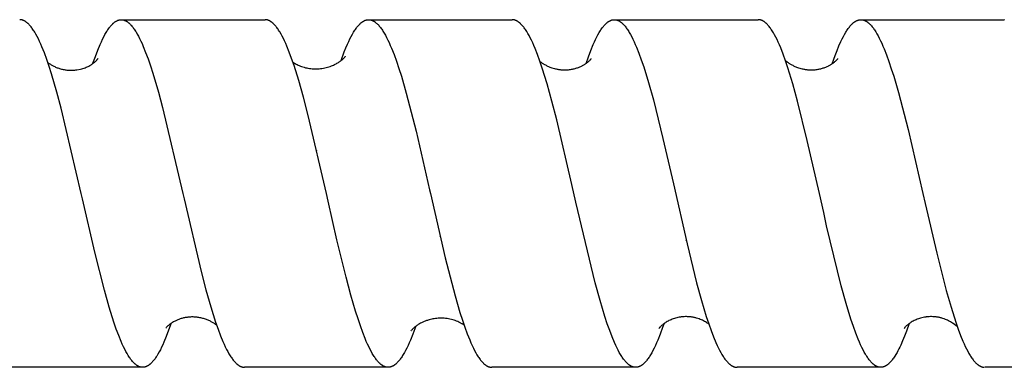
# Model space of a CAD drawing. Units: millimetres. Extents: x 4151 to 5064, y -1716 to -1546.
# Drawn here: x 4639 to 4673, y -1689 to -1677 of the extents above; entities that cross this region are included whole.
import ezdxf

# ---------------------------------------------------------------- set-up
doc = ezdxf.new("R2010")
doc.units = ezdxf.units.MM
doc.header["$LTSCALE"] = 0.2
doc.layers.add('GIP_Visible', color=7, linetype='Continuous')

# ---------------------------------------------------------------- blocks, each defined once
blk = doc.blocks.new('VECO-Isolink-Timber-D12-200-60_3')
at = {"layer": 'GIP_Visible'}
for points in [[(104.251, 33), (103.559, 35.942), (103.411, 36.494), (103.227, 37.125), (103.144, 37.384), (103.061, 37.628), (102.977, 37.853), (102.894, 38.061), (102.853, 38.157), (102.811, 38.249), (102.769, 38.336), (102.728, 38.418), (102.686, 38.494), (102.644, 38.566), (102.624, 38.599), (102.603, 38.632), (102.582, 38.663), (102.561, 38.693), (102.54, 38.721), (102.519, 38.748), (102.499, 38.774), (102.478, 38.799), (102.457, 38.822), (102.436, 38.843), (102.415, 38.864), (102.405, 38.873), (102.394, 38.882), (102.384, 38.891), (102.374, 38.9), (102.363, 38.908), (102.353, 38.916), (102.342, 38.923), (102.332, 38.931), (102.321, 38.937), (102.311, 38.944), (102.301, 38.95), (102.29, 38.956), (102.28, 38.961), (102.269, 38.966), (102.259, 38.971), (102.248, 38.975), (102.238, 38.979), (102.228, 38.983), (102.221, 38.985), (102.215, 38.987), (102.208, 38.989), (102.202, 38.99), (102.196, 38.992), (102.189, 38.993), (102.183, 38.995), (102.177, 38.996), (102.17, 38.997), (102.164, 38.998), (102.157, 38.998), (102.151, 38.999), (102.145, 38.999), (102.138, 39), (102.132, 39), (102.125, 39)], [(104.649, 37.484), (104.654, 37.5), (104.737, 37.734), (104.819, 37.95), (104.901, 38.147), (104.942, 38.239), (104.983, 38.326), (105.025, 38.408), (105.066, 38.485), (105.107, 38.557), (105.128, 38.591), (105.148, 38.623), (105.169, 38.655), (105.189, 38.685), (105.21, 38.713), (105.231, 38.741), (105.251, 38.767), (105.272, 38.791), (105.292, 38.815), (105.313, 38.836), (105.334, 38.857), (105.344, 38.867), (105.354, 38.876), (105.365, 38.885), (105.375, 38.894), (105.385, 38.903), (105.396, 38.911), (105.41, 38.921), (105.425, 38.932), (105.439, 38.941), (105.447, 38.945), (105.454, 38.95), (105.461, 38.954), (105.468, 38.958), (105.476, 38.961), (105.483, 38.965), (105.49, 38.968), (105.498, 38.972), (105.505, 38.975), (105.512, 38.978), (105.519, 38.98), (105.527, 38.983), (105.534, 38.985), (105.541, 38.987), (105.548, 38.989), (105.556, 38.991), (105.563, 38.993), (105.57, 38.994), (105.578, 38.996), (105.585, 38.997), (105.592, 38.998), (105.599, 38.999), (105.607, 38.999), (105.614, 39), (105.621, 39), (105.629, 39)], [(105.629, 39), (110.59, 39)], [(105.629, 39), (105.635, 39), (105.641, 39), (105.647, 38.999), (105.653, 38.999), (105.659, 38.998), (105.665, 38.998), (105.671, 38.997), (105.677, 38.996), (105.683, 38.995), (105.689, 38.994), (105.695, 38.993), (105.701, 38.991), (105.708, 38.99), (105.714, 38.988), (105.72, 38.986), (105.726, 38.984), (105.736, 38.981), (105.746, 38.977), (105.757, 38.973), (105.767, 38.968), (105.777, 38.964), (105.788, 38.958), (105.798, 38.953), (105.808, 38.947), (105.819, 38.941), (105.829, 38.934), (105.839, 38.927), (105.85, 38.92), (105.86, 38.912), (105.87, 38.904), (105.881, 38.896), (105.891, 38.887), (105.901, 38.878), (105.912, 38.868), (105.932, 38.849), (105.953, 38.827), (105.974, 38.805), (105.994, 38.781), (106.015, 38.756), (106.036, 38.729), (106.056, 38.701), (106.077, 38.672), (106.098, 38.641), (106.119, 38.609), (106.139, 38.576), (106.181, 38.505), (106.222, 38.43), (106.263, 38.349), (106.305, 38.263), (106.346, 38.172), (106.388, 38.077), (106.47, 37.871), (106.553, 37.647), (106.636, 37.406), (106.719, 37.148), (106.911, 36.494), (107.051, 35.971), (107.753, 33)], [(112.708, 33), (112.08, 35.692), (111.916, 36.32), (111.753, 36.899), (111.59, 37.422), (111.508, 37.66), (111.426, 37.88), (111.345, 38.082), (111.304, 38.177), (111.263, 38.266), (111.222, 38.351), (111.182, 38.43), (111.141, 38.505), (111.1, 38.575), (111.08, 38.608), (111.059, 38.639), (111.039, 38.67), (111.018, 38.699), (110.998, 38.727), (110.978, 38.753), (110.957, 38.778), (110.937, 38.802), (110.916, 38.824), (110.896, 38.846), (110.876, 38.865), (110.865, 38.875), (110.855, 38.884), (110.845, 38.893), (110.835, 38.901), (110.825, 38.909), (110.815, 38.917), (110.804, 38.924), (110.794, 38.931), (110.784, 38.938), (110.774, 38.944), (110.764, 38.95), (110.753, 38.956), (110.743, 38.961), (110.733, 38.966), (110.723, 38.971), (110.713, 38.975), (110.702, 38.979), (110.692, 38.983), (110.682, 38.986), (110.672, 38.989), (110.662, 38.992), (110.652, 38.994), (110.641, 38.996), (110.631, 38.997), (110.621, 38.998), (110.611, 38.999), (110.6, 39), (110.59, 39)], [(113.212, 37.59), (113.323, 37.889), (113.379, 38.027), (113.434, 38.157), (113.476, 38.249), (113.519, 38.337), (113.561, 38.419), (113.603, 38.497), (113.645, 38.569), (113.666, 38.603), (113.688, 38.635), (113.709, 38.666), (113.73, 38.696), (113.751, 38.725), (113.772, 38.752), (113.793, 38.778), (113.814, 38.802), (113.835, 38.825), (113.857, 38.847), (113.867, 38.857), (113.878, 38.867), (113.888, 38.877), (113.899, 38.886), (113.91, 38.895), (113.92, 38.904), (113.931, 38.912), (113.941, 38.919), (113.952, 38.927), (113.962, 38.934), (113.973, 38.941), (113.983, 38.947), (113.994, 38.953), (114.005, 38.959), (114.015, 38.964), (114.026, 38.969), (114.036, 38.973), (114.047, 38.978), (114.057, 38.981), (114.068, 38.985), (114.078, 38.988), (114.089, 38.991), (114.1, 38.993), (114.11, 38.995), (114.117, 38.996), (114.124, 38.997), (114.13, 38.998), (114.137, 38.999), (114.144, 38.999), (114.151, 39), (114.158, 39), (114.164, 39)], [(114.164, 39), (119.114, 39)], [(114.164, 39), (114.173, 39), (114.182, 38.999), (114.191, 38.999), (114.2, 38.998), (114.209, 38.997), (114.218, 38.995), (114.226, 38.994), (114.235, 38.992), (114.244, 38.99), (114.253, 38.987), (114.262, 38.985), (114.271, 38.982), (114.28, 38.978), (114.289, 38.975), (114.297, 38.971), (114.306, 38.967), (114.315, 38.963), (114.324, 38.959), (114.333, 38.954), (114.342, 38.949), (114.351, 38.944), (114.36, 38.938), (114.368, 38.933), (114.377, 38.927), (114.386, 38.92), (114.395, 38.914), (114.404, 38.907), (114.413, 38.9), (114.43, 38.885), (114.448, 38.87), (114.459, 38.86), (114.469, 38.85), (114.49, 38.828), (114.512, 38.805), (114.533, 38.781), (114.554, 38.755), (114.575, 38.728), (114.596, 38.7), (114.617, 38.67), (114.638, 38.639), (114.659, 38.607), (114.702, 38.537), (114.744, 38.463), (114.786, 38.383), (114.828, 38.298), (114.871, 38.208), (114.913, 38.113), (114.955, 38.012), (115.04, 37.798), (115.124, 37.564), (115.209, 37.313), (115.293, 37.045), (115.462, 36.464), (115.799, 35.152), (116.268, 33.125)], [(121.18, 33.309), (120.655, 35.545), (120.489, 36.188), (120.323, 36.783), (120.157, 37.322), (120.074, 37.568), (119.991, 37.796), (119.908, 38.007), (119.866, 38.106), (119.825, 38.199), (119.784, 38.288), (119.742, 38.372), (119.701, 38.451), (119.659, 38.525), (119.618, 38.594), (119.597, 38.626), (119.576, 38.658), (119.555, 38.687), (119.535, 38.716), (119.514, 38.743), (119.493, 38.769), (119.472, 38.793), (119.452, 38.816), (119.431, 38.838), (119.41, 38.859), (119.4, 38.868), (119.389, 38.878), (119.379, 38.887), (119.369, 38.895), (119.358, 38.904), (119.348, 38.912), (119.337, 38.919), (119.327, 38.927), (119.317, 38.934), (119.306, 38.94), (119.296, 38.946), (119.286, 38.952), (119.275, 38.958), (119.265, 38.963), (119.255, 38.968), (119.244, 38.972), (119.234, 38.977), (119.224, 38.98), (119.213, 38.984), (119.203, 38.987), (119.193, 38.99), (119.182, 38.992), (119.172, 38.995), (119.162, 38.996), (119.156, 38.997), (119.15, 38.998), (119.144, 38.999), (119.138, 38.999), (119.132, 38.999), (119.126, 39), (119.12, 39), (119.114, 39)], [(121.666, 37.491), (121.747, 37.722), (121.828, 37.936), (121.911, 38.138), (121.952, 38.231), (121.994, 38.32), (122.035, 38.403), (122.077, 38.481), (122.119, 38.554), (122.139, 38.588), (122.16, 38.622), (122.181, 38.653), (122.202, 38.684), (122.223, 38.713), (122.243, 38.741), (122.264, 38.767), (122.285, 38.792), (122.306, 38.815), (122.326, 38.837), (122.347, 38.858), (122.358, 38.868), (122.368, 38.878), (122.378, 38.887), (122.389, 38.895), (122.399, 38.904), (122.41, 38.912), (122.42, 38.92), (122.43, 38.927), (122.441, 38.934), (122.451, 38.941), (122.462, 38.947), (122.472, 38.953), (122.482, 38.959), (122.493, 38.964), (122.502, 38.968), (122.511, 38.972), (122.52, 38.976), (122.53, 38.98), (122.539, 38.983), (122.548, 38.986), (122.557, 38.989), (122.566, 38.991), (122.576, 38.993), (122.585, 38.995), (122.594, 38.996), (122.603, 38.998), (122.612, 38.999), (122.622, 38.999), (122.631, 39), (122.64, 39)], [(122.64, 39), (127.605, 39)], [(122.64, 39), (122.65, 39), (122.659, 38.999), (122.67, 38.999), (122.68, 38.997), (122.69, 38.996), (122.701, 38.994), (122.711, 38.992), (122.722, 38.989), (122.732, 38.986), (122.742, 38.983), (122.753, 38.979), (122.763, 38.975), (122.773, 38.971), (122.784, 38.966), (122.794, 38.961), (122.804, 38.955), (122.815, 38.949), (122.825, 38.943), (122.836, 38.937), (122.846, 38.93), (122.856, 38.922), (122.867, 38.915), (122.877, 38.907), (122.888, 38.899), (122.898, 38.89), (122.908, 38.881), (122.919, 38.872), (122.929, 38.862), (122.95, 38.841), (122.971, 38.819), (122.992, 38.796), (123.012, 38.771), (123.033, 38.745), (123.054, 38.718), (123.075, 38.689), (123.095, 38.659), (123.116, 38.628), (123.137, 38.595), (123.158, 38.561), (123.199, 38.488), (123.241, 38.411), (123.282, 38.328), (123.324, 38.24), (123.365, 38.148), (123.407, 38.05), (123.49, 37.84), (123.573, 37.612), (123.656, 37.367), (123.822, 36.828), (123.988, 36.23), (124.32, 34.899), (124.68, 33.331)], [(127.631, 38.999), (127.624, 38.999), (127.618, 39), (127.612, 39), (127.605, 39)], [(129.716, 33), (129.298, 34.834), (128.964, 36.182), (128.798, 36.788), (128.631, 37.334), (128.547, 37.583), (128.464, 37.815), (128.381, 38.027), (128.339, 38.126), (128.297, 38.221), (128.256, 38.31), (128.214, 38.394), (128.172, 38.473), (128.131, 38.547), (128.11, 38.581), (128.089, 38.615), (128.068, 38.647), (128.047, 38.678), (128.027, 38.707), (128.006, 38.735), (127.985, 38.762), (127.964, 38.787), (127.943, 38.811), (127.922, 38.833), (127.902, 38.855), (127.891, 38.865), (127.881, 38.874), (127.87, 38.883), (127.86, 38.892), (127.85, 38.901), (127.839, 38.909), (127.829, 38.917), (127.818, 38.925), (127.808, 38.932), (127.797, 38.939), (127.788, 38.945), (127.778, 38.95), (127.768, 38.956), (127.758, 38.961), (127.749, 38.966), (127.739, 38.97), (127.729, 38.975), (127.719, 38.978), (127.709, 38.982), (127.7, 38.985), (127.69, 38.988), (127.68, 38.991), (127.67, 38.993), (127.66, 38.995), (127.651, 38.997), (127.641, 38.998)], [(130.155, 37.477), (130.258, 37.763), (130.326, 37.938), (130.393, 38.1), (130.461, 38.251), (130.502, 38.337), (130.544, 38.418), (130.585, 38.493), (130.627, 38.564), (130.647, 38.598), (130.668, 38.63), (130.689, 38.661), (130.71, 38.69), (130.73, 38.719), (130.751, 38.746), (130.772, 38.771), (130.792, 38.796), (130.813, 38.818), (130.834, 38.84), (130.855, 38.86), (130.865, 38.87), (130.875, 38.879), (130.886, 38.888), (130.896, 38.897), (130.906, 38.905), (130.917, 38.913), (130.927, 38.92), (130.937, 38.928), (130.948, 38.934), (130.958, 38.941), (130.968, 38.947), (130.979, 38.953), (130.989, 38.959), (130.999, 38.964), (131.01, 38.969), (131.02, 38.973), (131.03, 38.977), (131.041, 38.981), (131.051, 38.984), (131.061, 38.988), (131.072, 38.99), (131.082, 38.993), (131.092, 38.995), (131.103, 38.997), (131.113, 38.998), (131.123, 38.999), (131.132, 39), (131.141, 39)], [(131.149, 39), (136.098, 39)], [(131.149, 39), (131.158, 39), (131.167, 39), (131.175, 38.999), (131.184, 38.998), (131.193, 38.997), (131.202, 38.996), (131.21, 38.994), (131.219, 38.992), (131.228, 38.99), (131.237, 38.988), (131.245, 38.985), (131.254, 38.982), (131.263, 38.979), (131.271, 38.976), (131.28, 38.972), (131.289, 38.968), (131.299, 38.964), (131.31, 38.958), (131.32, 38.953), (131.33, 38.947), (131.341, 38.941), (131.351, 38.934), (131.361, 38.927), (131.372, 38.92), (131.382, 38.913), (131.392, 38.905), (131.403, 38.896), (131.413, 38.888), (131.423, 38.879), (131.434, 38.87), (131.455, 38.85), (131.475, 38.829), (131.496, 38.807), (131.517, 38.783), (131.537, 38.758), (131.558, 38.732), (131.579, 38.704), (131.599, 38.676), (131.62, 38.645), (131.641, 38.614), (131.661, 38.581), (131.703, 38.512), (131.744, 38.437), (131.785, 38.358), (131.827, 38.273), (131.868, 38.184), (131.909, 38.09), (131.951, 37.992), (132.033, 37.781), (132.116, 37.552), (132.198, 37.307), (132.281, 37.046), (132.446, 36.481), (132.776, 35.206), (133.288, 33)], [(136.106, 39), (136.098, 39)], [(111.551, 37.536), (111.577, 37.518), (111.604, 37.501), (111.633, 37.483), (111.664, 37.466), (111.698, 37.448), (111.733, 37.431), (111.77, 37.414), (111.81, 37.398), (111.852, 37.382), (111.894, 37.368), (111.938, 37.355), (111.982, 37.343), (112.027, 37.333), (112.072, 37.324), (112.119, 37.316), (112.165, 37.31), (112.213, 37.305), (112.261, 37.302), (112.309, 37.3), (112.357, 37.3), (112.406, 37.302), (112.455, 37.305), (112.504, 37.31), (112.554, 37.316), (112.603, 37.324), (112.652, 37.334), (112.7, 37.345), (112.747, 37.358), (112.793, 37.372), (112.837, 37.387), (112.881, 37.403), (112.923, 37.421), (112.955, 37.435), (112.986, 37.449), (113.015, 37.464), (113.044, 37.479), (113.071, 37.495), (113.097, 37.511), (113.122, 37.526), (113.146, 37.542), (113.166, 37.556), (113.184, 37.569), (113.202, 37.582), (113.218, 37.595), (113.234, 37.607), (113.248, 37.619), (113.262, 37.631), (113.274, 37.642), (113.297, 37.663), (113.316, 37.682), (113.331, 37.699), (113.344, 37.713), (113.354, 37.725), (113.361, 37.734), (113.365, 37.739), (113.366, 37.74), (113.366, 37.74), (113.366, 37.74), (113.366, 37.74), (113.366, 37.74), (113.366, 37.74), (113.366, 37.74), (113.366, 37.74), (113.366, 37.74), (113.366, 37.74)], [(103.097, 37.521), (103.108, 37.512), (103.141, 37.488), (103.163, 37.473), (103.185, 37.459), (103.208, 37.444), (103.232, 37.43), (103.257, 37.417), (103.282, 37.403), (103.308, 37.39), (103.334, 37.378), (103.361, 37.366), (103.388, 37.354), (103.416, 37.343), (103.445, 37.333), (103.474, 37.323), (103.503, 37.313), (103.533, 37.304), (103.564, 37.296), (103.595, 37.289), (103.626, 37.282), (103.658, 37.275), (103.69, 37.27), (103.722, 37.265), (103.755, 37.261), (103.788, 37.258), (103.822, 37.255), (103.856, 37.254), (103.89, 37.253), (103.924, 37.253), (103.959, 37.254), (103.994, 37.256), (104.029, 37.259), (104.064, 37.263), (104.1, 37.267)], [(104.1, 37.267), (104.226, 37.293), (104.267, 37.304), (104.307, 37.316), (104.345, 37.328), (104.382, 37.341), (104.417, 37.355), (104.45, 37.369), (104.482, 37.384), (104.512, 37.399), (104.54, 37.415), (104.568, 37.43), (104.593, 37.446), (104.617, 37.461), (104.64, 37.477), (104.661, 37.493), (104.681, 37.508), (104.7, 37.523), (104.717, 37.537), (104.733, 37.551), (104.747, 37.565), (104.76, 37.578), (104.772, 37.59), (104.783, 37.602), (104.792, 37.612), (104.801, 37.622), (104.808, 37.631), (104.814, 37.638), (104.818, 37.644), (104.822, 37.649), (104.825, 37.653), (104.826, 37.656), (104.826, 37.656), (104.826, 37.656), (104.827, 37.656), (104.827, 37.656), (104.827, 37.656), (104.827, 37.656)], [(120.077, 37.559), (120.094, 37.545), (120.112, 37.532), (120.131, 37.518), (120.151, 37.504), (120.171, 37.491), (120.193, 37.477), (120.215, 37.463), (120.238, 37.45), (120.262, 37.437), (120.287, 37.424), (120.312, 37.411), (120.338, 37.398), (120.366, 37.386), (120.393, 37.374), (120.422, 37.363), (120.452, 37.352), (120.491, 37.338), (120.532, 37.325), (120.573, 37.314), (120.615, 37.304), (120.64, 37.298), (120.666, 37.293), (120.692, 37.288), (120.717, 37.284), (120.743, 37.28), (120.769, 37.277), (120.795, 37.274), (120.821, 37.272), (120.847, 37.27), (120.874, 37.269), (120.9, 37.268), (120.926, 37.268), (120.952, 37.268), (120.979, 37.269), (121.005, 37.27), (121.031, 37.271), (121.065, 37.274), (121.097, 37.278), (121.13, 37.282), (121.162, 37.288), (121.194, 37.293), (121.225, 37.3), (121.255, 37.307), (121.285, 37.315), (121.315, 37.323), (121.344, 37.332), (121.373, 37.342), (121.401, 37.352), (121.428, 37.363), (121.455, 37.374), (121.481, 37.386), (121.507, 37.398), (121.528, 37.408), (121.549, 37.419), (121.569, 37.43), (121.588, 37.441), (121.607, 37.452), (121.625, 37.464), (121.642, 37.475), (121.659, 37.486), (121.684, 37.504), (121.706, 37.52), (121.727, 37.537), (121.746, 37.552), (121.762, 37.567), (121.778, 37.58), (121.791, 37.593), (121.803, 37.605), (121.813, 37.616), (121.822, 37.626), (121.829, 37.634), (121.835, 37.642), (121.84, 37.648), (121.847, 37.658)], [(128.545, 37.591), (128.603, 37.545), (128.621, 37.532), (128.64, 37.518), (128.66, 37.504), (128.681, 37.491), (128.702, 37.477), (128.724, 37.463), (128.747, 37.45), (128.771, 37.437), (128.796, 37.424), (128.821, 37.411), (128.848, 37.398), (128.875, 37.386), (128.903, 37.374), (128.931, 37.363), (128.961, 37.352), (129, 37.338), (129.041, 37.325), (129.082, 37.314), (129.124, 37.304), (129.15, 37.298), (129.175, 37.293), (129.201, 37.288), (129.227, 37.284), (129.252, 37.28), (129.278, 37.277), (129.304, 37.274), (129.33, 37.272), (129.357, 37.27), (129.383, 37.269), (129.409, 37.268), (129.435, 37.268), (129.461, 37.268), (129.488, 37.269), (129.514, 37.27), (129.54, 37.271), (129.574, 37.274), (129.607, 37.278), (129.639, 37.282), (129.671, 37.288), (129.703, 37.293), (129.734, 37.3), (129.764, 37.307), (129.795, 37.315), (129.824, 37.323), (129.853, 37.332), (129.882, 37.342), (129.91, 37.352), (129.937, 37.363), (129.964, 37.374), (129.99, 37.386), (130.016, 37.398), (130.037, 37.408), (130.058, 37.419), (130.078, 37.43), (130.097, 37.441), (130.116, 37.452), (130.134, 37.464), (130.151, 37.475), (130.168, 37.486), (130.193, 37.504), (130.215, 37.52), (130.236, 37.537), (130.255, 37.552), (130.272, 37.567), (130.287, 37.58), (130.3, 37.593), (130.312, 37.605), (130.322, 37.616), (130.331, 37.626), (130.338, 37.634), (130.344, 37.642), (130.349, 37.648), (130.356, 37.658)], [(112.366, 34.483), (112.368, 34.494)], [(112.369, 34.491), (112.367, 34.485)], [(123.377, 27), (123.368, 27), (123.36, 27), (123.352, 27.001), (123.344, 27.002), (123.335, 27.003), (123.327, 27.004), (123.319, 27.005), (123.311, 27.007), (123.3, 27.01), (123.29, 27.012), (123.279, 27.015), (123.269, 27.019), (123.259, 27.023), (123.248, 27.027), (123.238, 27.032), (123.228, 27.036), (123.217, 27.042), (123.207, 27.047), (123.196, 27.053), (123.186, 27.059), (123.176, 27.066), (123.165, 27.073), (123.155, 27.08), (123.145, 27.088), (123.134, 27.096), (123.124, 27.105), (123.114, 27.113), (123.103, 27.122), (123.093, 27.132), (123.082, 27.142), (123.062, 27.162), (123.041, 27.184), (123.02, 27.207), (122.999, 27.232), (122.979, 27.258), (122.958, 27.286), (122.937, 27.314), (122.916, 27.345), (122.896, 27.376), (122.875, 27.409), (122.854, 27.443), (122.813, 27.515), (122.773, 27.588), (122.734, 27.665), (122.69, 27.756), (122.647, 27.853), (122.564, 28.052), (122.481, 28.269), (122.398, 28.504), (122.315, 28.756), (122.149, 29.307), (121.982, 29.914), (121.318, 32.696), (121.18, 33.309)], [(124.68, 33.331), (125.15, 31.264), (125.482, 29.918), (125.649, 29.31), (125.815, 28.757), (125.898, 28.505), (125.981, 28.27), (126.064, 28.052), (126.147, 27.853), (126.19, 27.756), (126.234, 27.665), (126.273, 27.588), (126.313, 27.515), (126.354, 27.443), (126.375, 27.409), (126.396, 27.376), (126.416, 27.345), (126.437, 27.315), (126.458, 27.286), (126.479, 27.258), (126.499, 27.232), (126.52, 27.208), (126.541, 27.184), (126.562, 27.162), (126.582, 27.142), (126.593, 27.132), (126.603, 27.123), (126.613, 27.114), (126.624, 27.105), (126.634, 27.097), (126.645, 27.088), (126.655, 27.081), (126.665, 27.073), (126.676, 27.066), (126.686, 27.06), (126.696, 27.054), (126.707, 27.048), (126.717, 27.042), (126.728, 27.037), (126.738, 27.032), (126.748, 27.027), (126.759, 27.023), (126.769, 27.019), (126.779, 27.016), (126.79, 27.013), (126.8, 27.01), (126.811, 27.007), (126.819, 27.006), (126.827, 27.004), (126.836, 27.003), (126.844, 27.002), (126.852, 27.001), (126.861, 27), (126.869, 27), (126.877, 27)], [(104.294, 32.81), (104.251, 33)], [(107.753, 33), (107.795, 32.812)], [(112.767, 32.739), (112.708, 33)], [(116.268, 33.125), (116.296, 33)], [(116.296, 33), (116.81, 30.774), (117.147, 29.469), (117.315, 28.894), (117.399, 28.63), (117.483, 28.383), (117.567, 28.153), (117.651, 27.943), (117.693, 27.845), (117.735, 27.752), (117.777, 27.664), (117.819, 27.581), (117.861, 27.504), (117.903, 27.432), (117.924, 27.397), (117.945, 27.365), (117.966, 27.333), (117.986, 27.303), (118.007, 27.275), (118.028, 27.248), (118.049, 27.222), (118.07, 27.197), (118.091, 27.174), (118.112, 27.153), (118.123, 27.142), (118.133, 27.133), (118.144, 27.123), (118.154, 27.114), (118.171, 27.1), (118.187, 27.087), (118.195, 27.081), (118.204, 27.075), (118.212, 27.069), (118.22, 27.064), (118.228, 27.059), (118.236, 27.054), (118.245, 27.049), (118.253, 27.045), (118.261, 27.04), (118.269, 27.036), (118.277, 27.032), (118.286, 27.029), (118.294, 27.025), (118.302, 27.022), (118.31, 27.019), (118.318, 27.016), (118.327, 27.013), (118.335, 27.011), (118.343, 27.009), (118.351, 27.007), (118.36, 27.005), (118.368, 27.004), (118.376, 27.003), (118.384, 27.002), (118.392, 27.001), (118.401, 27), (118.409, 27), (118.417, 27)], [(129.865, 32.339), (129.716, 33)], [(133.288, 33), (133.366, 32.656)], [(106.368, 27), (106.363, 27), (106.358, 27), (106.347, 27.001), (106.336, 27.002), (106.326, 27.003), (106.315, 27.005), (106.305, 27.007), (106.294, 27.009), (106.284, 27.012), (106.273, 27.015), (106.263, 27.018), (106.252, 27.022), (106.241, 27.027), (106.231, 27.031), (106.22, 27.036), (106.21, 27.042), (106.199, 27.047), (106.189, 27.053), (106.179, 27.059), (106.168, 27.066), (106.158, 27.073), (106.148, 27.08), (106.138, 27.088), (106.127, 27.096), (106.117, 27.104), (106.107, 27.113), (106.096, 27.122), (106.086, 27.131), (106.076, 27.141), (106.055, 27.161), (106.035, 27.183), (106.014, 27.206), (105.994, 27.231), (105.973, 27.257), (105.953, 27.284), (105.932, 27.312), (105.912, 27.342), (105.891, 27.373), (105.87, 27.406), (105.829, 27.475), (105.788, 27.549), (105.747, 27.628), (105.706, 27.712), (105.665, 27.8), (105.624, 27.894), (105.542, 28.096), (105.459, 28.317), (105.377, 28.555), (105.212, 29.08), (105.047, 29.664), (104.717, 30.97), (104.294, 32.81)], [(107.795, 32.812), (108.383, 30.309), (108.551, 29.67), (108.718, 29.082), (108.885, 28.553), (108.969, 28.314), (109.053, 28.092), (109.137, 27.888), (109.179, 27.794), (109.22, 27.704), (109.262, 27.62), (109.304, 27.541), (109.346, 27.467), (109.388, 27.398), (109.409, 27.365), (109.43, 27.334), (109.451, 27.304), (109.472, 27.276), (109.493, 27.249), (109.514, 27.223), (109.535, 27.199), (109.556, 27.176), (109.577, 27.154), (109.598, 27.134), (109.608, 27.125), (109.619, 27.116), (109.629, 27.107), (109.64, 27.098), (109.65, 27.09), (109.661, 27.082), (109.671, 27.075), (109.682, 27.068), (109.692, 27.061), (109.703, 27.055), (109.713, 27.048), (109.724, 27.043), (109.734, 27.038), (109.744, 27.033), (109.754, 27.028), (109.764, 27.024), (109.774, 27.02), (109.784, 27.017), (109.795, 27.014), (109.805, 27.011), (109.815, 27.008), (109.825, 27.006), (109.835, 27.004), (109.845, 27.003), (109.856, 27.002), (109.866, 27.001), (109.876, 27), (109.886, 27)], [(113.072, 31.405), (112.767, 32.739)], [(133.366, 32.656), (133.765, 30.94), (134.094, 29.648), (134.258, 29.072), (134.423, 28.553), (134.505, 28.317), (134.587, 28.099), (134.669, 27.899), (134.71, 27.805), (134.751, 27.717), (134.792, 27.633), (134.833, 27.555), (134.874, 27.481), (134.915, 27.412), (134.936, 27.38), (134.956, 27.349), (134.977, 27.319), (134.997, 27.291), (135.018, 27.263), (135.038, 27.238), (135.059, 27.213), (135.079, 27.19), (135.1, 27.168), (135.12, 27.147), (135.141, 27.128), (135.151, 27.118), (135.161, 27.11), (135.172, 27.101), (135.182, 27.093), (135.192, 27.085), (135.202, 27.078), (135.213, 27.071), (135.223, 27.064), (135.233, 27.057), (135.243, 27.051), (135.254, 27.046), (135.264, 27.04), (135.274, 27.035), (135.284, 27.03), (135.295, 27.026), (135.305, 27.022), (135.315, 27.018), (135.325, 27.015), (135.335, 27.012), (135.346, 27.009), (135.356, 27.007), (135.366, 27.005), (135.376, 27.003), (135.387, 27.002), (135.397, 27.001), (135.407, 27)], [(131.833, 27), (131.823, 27), (131.813, 27.001), (131.802, 27.002), (131.792, 27.003), (131.781, 27.005), (131.771, 27.007), (131.76, 27.009), (131.749, 27.012), (131.739, 27.015), (131.728, 27.018), (131.718, 27.022), (131.707, 27.026), (131.697, 27.031), (131.686, 27.036), (131.676, 27.041), (131.665, 27.046), (131.655, 27.052), (131.644, 27.059), (131.634, 27.065), (131.623, 27.073), (131.613, 27.08), (131.602, 27.088), (131.592, 27.096), (131.581, 27.104), (131.571, 27.113), (131.56, 27.122), (131.55, 27.132), (131.539, 27.142), (131.518, 27.163), (131.497, 27.185), (131.476, 27.208), (131.455, 27.234), (131.434, 27.26), (131.414, 27.288), (131.393, 27.317), (131.372, 27.348), (131.351, 27.38), (131.33, 27.413), (131.309, 27.448), (131.267, 27.521), (131.225, 27.6), (131.183, 27.684), (131.141, 27.773), (131.099, 27.867), (131.057, 27.966), (130.973, 28.179), (130.889, 28.41), (130.805, 28.659), (130.637, 29.207), (130.47, 29.814), (129.967, 31.887), (129.865, 32.339)], [(114.837, 27), (114.828, 27), (114.82, 27), (114.811, 27.001), (114.803, 27.002), (114.794, 27.003), (114.786, 27.004), (114.777, 27.006), (114.769, 27.007), (114.76, 27.009), (114.752, 27.012), (114.743, 27.014), (114.735, 27.017), (114.726, 27.02), (114.718, 27.023), (114.709, 27.026), (114.701, 27.03), (114.691, 27.035), (114.68, 27.04), (114.67, 27.045), (114.66, 27.051), (114.65, 27.057), (114.639, 27.063), (114.629, 27.07), (114.619, 27.077), (114.609, 27.085), (114.598, 27.092), (114.588, 27.1), (114.578, 27.109), (114.568, 27.118), (114.557, 27.127), (114.537, 27.146), (114.516, 27.166), (114.496, 27.188), (114.475, 27.211), (114.455, 27.236), (114.434, 27.262), (114.414, 27.289), (114.393, 27.318), (114.373, 27.347), (114.352, 27.378), (114.331, 27.411), (114.29, 27.479), (114.249, 27.553), (114.208, 27.632), (114.167, 27.715), (114.126, 27.803), (114.085, 27.896), (114.044, 27.994), (113.962, 28.203), (113.88, 28.43), (113.798, 28.673), (113.716, 28.933), (113.552, 29.495), (113.388, 30.109), (113.072, 31.405)], [(116.631, 31.513), (116.635, 31.526)], [(125.119, 31.377), (125.122, 31.387)], [(107.457, 28.583), (107.428, 28.566), (107.4, 28.55), (107.375, 28.533), (107.35, 28.517), (107.328, 28.501), (107.307, 28.485), (107.288, 28.47), (107.27, 28.455), (107.254, 28.441), (107.239, 28.428), (107.225, 28.415), (107.213, 28.403), (107.203, 28.392), (107.193, 28.381), (107.179, 28.364), (107.166, 28.35), (107.165, 28.348), (107.164, 28.347), (107.163, 28.347), (107.163, 28.346), (107.163, 28.346), (107.163, 28.346), (107.163, 28.346), (107.162, 28.346), (107.162, 28.346), (107.162, 28.346), (107.162, 28.346), (107.162, 28.346), (107.162, 28.346), (107.162, 28.346), (107.162, 28.346), (107.162, 28.346), (107.162, 28.346), (107.162, 28.346), (107.162, 28.346), (107.162, 28.346), (107.162, 28.346), (107.162, 28.346), (107.162, 28.346), (107.162, 28.346), (107.162, 28.346), (107.162, 28.346), (107.162, 28.346), (107.162, 28.346), (107.162, 28.346), (107.162, 28.346), (107.162, 28.346), (107.162, 28.346), (107.162, 28.346), (107.162, 28.346), (107.162, 28.346), (107.162, 28.346)], [(108.919, 28.454), (108.903, 28.467), (108.885, 28.48), (108.866, 28.494), (108.846, 28.507), (108.826, 28.521), (108.804, 28.534), (108.782, 28.548), (108.758, 28.561), (108.734, 28.575), (108.708, 28.588), (108.682, 28.601), (108.654, 28.614), (108.625, 28.626), (108.596, 28.638), (108.565, 28.65), (108.533, 28.662), (108.502, 28.672), (108.471, 28.681), (108.439, 28.69), (108.407, 28.699), (108.374, 28.706), (108.341, 28.713), (108.309, 28.719), (108.277, 28.724), (108.244, 28.728), (108.212, 28.731), (108.18, 28.734), (108.148, 28.736), (108.116, 28.737), (108.085, 28.737), (108.053, 28.737), (108.022, 28.736), (107.991, 28.734), (107.96, 28.732), (107.929, 28.729), (107.899, 28.725), (107.869, 28.721), (107.839, 28.716), (107.81, 28.71), (107.781, 28.704), (107.752, 28.697), (107.723, 28.689), (107.695, 28.681), (107.667, 28.672), (107.64, 28.663), (107.613, 28.654), (107.586, 28.643), (107.56, 28.632), (107.535, 28.621), (107.509, 28.609), (107.485, 28.597), (107.46, 28.584)], [(117.46, 28.452), (117.429, 28.473), (117.395, 28.495), (117.377, 28.506), (117.359, 28.516), (117.34, 28.527), (117.32, 28.538), (117.3, 28.548), (117.281, 28.558), (117.24, 28.576), (117.198, 28.594), (117.155, 28.61), (117.111, 28.625), (117.065, 28.639), (117.018, 28.652), (116.971, 28.663), (116.922, 28.672), (116.872, 28.681), (116.822, 28.687), (116.77, 28.692), (116.718, 28.695), (116.692, 28.696), (116.666, 28.696), (116.639, 28.696), (116.613, 28.695), (116.586, 28.694), (116.559, 28.693), (116.514, 28.689), (116.47, 28.684), (116.426, 28.678), (116.383, 28.67), (116.34, 28.662), (116.297, 28.652), (116.256, 28.641), (116.215, 28.629), (116.19, 28.621), (116.166, 28.613), (116.12, 28.596), (116.075, 28.578), (116.032, 28.558), (115.99, 28.538), (115.951, 28.518), (115.914, 28.496), (115.878, 28.475), (115.853, 28.458), (115.829, 28.442), (115.806, 28.425), (115.786, 28.41), (115.766, 28.395), (115.748, 28.38), (115.732, 28.366), (115.717, 28.352), (115.703, 28.339), (115.691, 28.327), (115.68, 28.316), (115.67, 28.306), (115.662, 28.296), (115.654, 28.288), (115.643, 28.274)], [(125.904, 28.489), (125.877, 28.508), (125.849, 28.528), (125.819, 28.547), (125.788, 28.566), (125.755, 28.585), (125.72, 28.604), (125.684, 28.622), (125.646, 28.639), (125.606, 28.655), (125.565, 28.671), (125.523, 28.685), (125.479, 28.699), (125.457, 28.705), (125.434, 28.711), (125.411, 28.716), (125.388, 28.721), (125.364, 28.726), (125.34, 28.73), (125.316, 28.734), (125.291, 28.738), (125.251, 28.742), (125.212, 28.746), (125.172, 28.748), (125.132, 28.749), (125.092, 28.749), (125.052, 28.748), (125.012, 28.745), (124.973, 28.742), (124.95, 28.739), (124.927, 28.736), (124.882, 28.729), (124.838, 28.72), (124.796, 28.71), (124.754, 28.699), (124.713, 28.687), (124.674, 28.674), (124.636, 28.659), (124.599, 28.644), (124.563, 28.628), (124.528, 28.612), (124.495, 28.594), (124.463, 28.576), (124.433, 28.558), (124.403, 28.54), (124.376, 28.521), (124.352, 28.504), (124.33, 28.487), (124.31, 28.471), (124.292, 28.456), (124.275, 28.441), (124.26, 28.427), (124.246, 28.414), (124.234, 28.402), (124.223, 28.39), (124.213, 28.38), (124.205, 28.371), (124.199, 28.363), (124.193, 28.356), (124.183, 28.342)], [(134.474, 28.405), (134.334, 28.508), (134.306, 28.528), (134.276, 28.547), (134.245, 28.566), (134.212, 28.585), (134.177, 28.604), (134.141, 28.622), (134.103, 28.639), (134.063, 28.655), (134.022, 28.671), (133.98, 28.685), (133.936, 28.699), (133.914, 28.705), (133.891, 28.711), (133.868, 28.716), (133.845, 28.721), (133.821, 28.726), (133.797, 28.73), (133.773, 28.734), (133.748, 28.738), (133.708, 28.742), (133.669, 28.746), (133.629, 28.748), (133.589, 28.749), (133.549, 28.749), (133.509, 28.748), (133.469, 28.745), (133.429, 28.742), (133.406, 28.739), (133.384, 28.736), (133.339, 28.729), (133.295, 28.72), (133.253, 28.71), (133.211, 28.699), (133.17, 28.687), (133.131, 28.674), (133.093, 28.659), (133.056, 28.644), (133.02, 28.628), (132.985, 28.612), (132.952, 28.594), (132.92, 28.576), (132.889, 28.558), (132.86, 28.54), (132.833, 28.521), (132.809, 28.504), (132.787, 28.487), (132.767, 28.471), (132.748, 28.456), (132.732, 28.441), (132.716, 28.427), (132.703, 28.414), (132.691, 28.402), (132.68, 28.39), (132.67, 28.38), (132.662, 28.371), (132.655, 28.363), (132.65, 28.356), (132.64, 28.342)], [(107.347, 28.523), (107.265, 28.287), (107.183, 28.068), (107.101, 27.869), (107.06, 27.777), (107.019, 27.69), (106.978, 27.607), (106.937, 27.529), (106.896, 27.457), (106.855, 27.389), (106.835, 27.358), (106.814, 27.327), (106.794, 27.298), (106.773, 27.27), (106.753, 27.244), (106.732, 27.219), (106.712, 27.195), (106.691, 27.172), (106.671, 27.151), (106.65, 27.132), (106.64, 27.122), (106.63, 27.113), (106.619, 27.105), (106.609, 27.096), (106.599, 27.088), (106.589, 27.081), (106.578, 27.073), (106.568, 27.066), (106.558, 27.06), (106.548, 27.053), (106.537, 27.048), (106.527, 27.042), (106.517, 27.037), (106.507, 27.032), (106.497, 27.028), (106.487, 27.024), (106.477, 27.02), (106.467, 27.016), (106.458, 27.013), (106.448, 27.01), (106.438, 27.008), (106.428, 27.006), (106.418, 27.004), (106.408, 27.003), (106.398, 27.001), (106.388, 27.001), (106.378, 27), (106.368, 27)], [(115.79, 28.417), (115.688, 28.139), (115.606, 27.935), (115.565, 27.84), (115.524, 27.75), (115.482, 27.664), (115.441, 27.584), (115.4, 27.508), (115.359, 27.437), (115.338, 27.404), (115.318, 27.372), (115.297, 27.341), (115.277, 27.312), (115.256, 27.283), (115.236, 27.257), (115.215, 27.231), (115.194, 27.207), (115.174, 27.184), (115.153, 27.162), (115.133, 27.142), (115.122, 27.132), (115.112, 27.123), (115.102, 27.114), (115.092, 27.105), (115.081, 27.097), (115.071, 27.089), (115.061, 27.081), (115.051, 27.074), (115.04, 27.067), (115.03, 27.061), (115.018, 27.053), (115.006, 27.046), (114.994, 27.04), (114.982, 27.034), (114.97, 27.029), (114.957, 27.024), (114.945, 27.019), (114.939, 27.017), (114.933, 27.015), (114.927, 27.013), (114.921, 27.012), (114.915, 27.01), (114.909, 27.009), (114.903, 27.007), (114.897, 27.006), (114.891, 27.005), (114.885, 27.004), (114.879, 27.003), (114.873, 27.002), (114.867, 27.001), (114.861, 27.001), (114.855, 27.001), (114.849, 27), (114.843, 27), (114.837, 27)], [(115.632, 28.261), (115.632, 28.261), (115.632, 28.261), (115.632, 28.261), (115.632, 28.261), (115.632, 28.261), (115.632, 28.261), (115.632, 28.261), (115.632, 28.261), (115.632, 28.261), (115.632, 28.261), (115.632, 28.261), (115.632, 28.261), (115.632, 28.261), (115.632, 28.261), (115.632, 28.261), (115.632, 28.261), (115.632, 28.261), (115.632, 28.261), (115.632, 28.261), (115.632, 28.261), (115.632, 28.261), (115.632, 28.261), (115.632, 28.261), (115.632, 28.261), (115.632, 28.261), (115.632, 28.262), (115.633, 28.262), (115.633, 28.263), (115.634, 28.265), (115.642, 28.276)], [(124.356, 28.513), (124.307, 28.37), (124.224, 28.144), (124.141, 27.937), (124.099, 27.84), (124.058, 27.748), (124.016, 27.661), (123.975, 27.58), (123.933, 27.503), (123.892, 27.432), (123.871, 27.398), (123.85, 27.366), (123.83, 27.335), (123.809, 27.305), (123.788, 27.276), (123.767, 27.249), (123.747, 27.224), (123.726, 27.2), (123.705, 27.177), (123.684, 27.155), (123.664, 27.135), (123.653, 27.125), (123.643, 27.116), (123.626, 27.102), (123.609, 27.089), (123.601, 27.083), (123.593, 27.077), (123.585, 27.071), (123.576, 27.065), (123.568, 27.06), (123.56, 27.055), (123.551, 27.05), (123.543, 27.045), (123.535, 27.041), (123.526, 27.037), (123.518, 27.033), (123.51, 27.029), (123.501, 27.026), (123.493, 27.022), (123.485, 27.019), (123.476, 27.016), (123.468, 27.014), (123.46, 27.011), (123.451, 27.009), (123.443, 27.007), (123.435, 27.006), (123.427, 27.004), (123.418, 27.003), (123.41, 27.002), (123.402, 27.001), (123.393, 27), (123.385, 27), (123.377, 27)], [(132.815, 28.508), (132.721, 28.246), (132.654, 28.071), (132.589, 27.913), (132.524, 27.766), (132.492, 27.698), (132.46, 27.632), (132.427, 27.569), (132.395, 27.51), (132.356, 27.443), (132.317, 27.38), (132.296, 27.348), (132.275, 27.317), (132.254, 27.288), (132.233, 27.26), (132.212, 27.234), (132.191, 27.209), (132.17, 27.185), (132.149, 27.163), (132.128, 27.142), (132.117, 27.132), (132.107, 27.122), (132.096, 27.113), (132.086, 27.104), (132.075, 27.096), (132.065, 27.088), (132.054, 27.08), (132.044, 27.073), (132.033, 27.065), (132.023, 27.059), (132.012, 27.052), (132.002, 27.046), (131.991, 27.041), (131.981, 27.036), (131.971, 27.031), (131.962, 27.027), (131.953, 27.023), (131.944, 27.02), (131.935, 27.017), (131.925, 27.014), (131.916, 27.011), (131.907, 27.009), (131.898, 27.007), (131.889, 27.005), (131.879, 27.003), (131.87, 27.002), (131.861, 27.001), (131.852, 27.001), (131.843, 27), (131.833, 27)], [(106.368, 27), (101.403, 27)], [(114.837, 27), (109.886, 27)], [(123.377, 27), (118.417, 27)], [(131.833, 27), (126.877, 27)], [(140.374, 27), (135.421, 27)]]:
    blk.add_lwpolyline(points, dxfattribs=at)

msp = doc.modelspace()

# ---------------------------------------------------------------- block references
msp.add_blockref('VECO-Isolink-Timber-D12-200-60_3', (4537.192, -1715.89))

doc.saveas('drawing.dxf')
